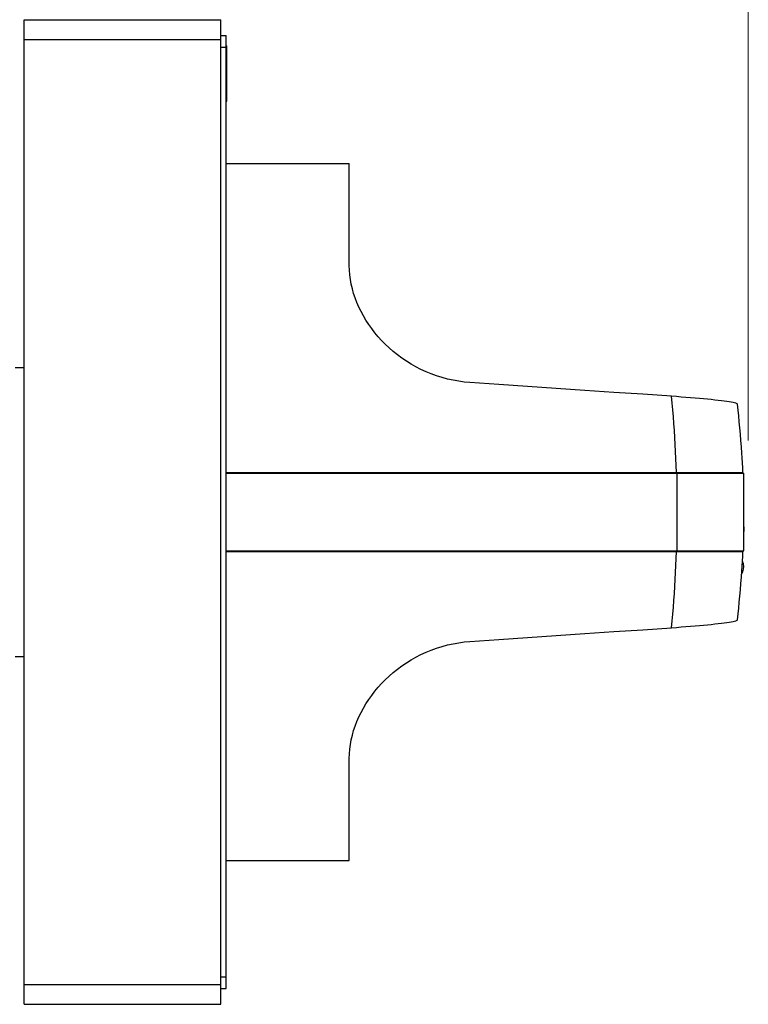
# Model space of a CAD drawing. Extents: x 0 to 1189, y 0 to 841.
# Drawn here: x 714 to 770, y 366 to 441 of the extents above; entities that cross this region are included whole.
import ezdxf

# ---------------------------------------------------------------- set-up
doc = ezdxf.new("R2010")
doc.units = 0
doc.header["$LTSCALE"] = 5
doc.header["$MEASUREMENT"] = 0
doc.layers.add('11000_LEFT', color=7, linetype='CONTINUOUS')
doc.layers.add('11100_LEFT_DIM', color=7, linetype='CONTINUOUS')

msp = doc.modelspace()

# ---------------------------------------------------------------- linework, layer by layer
at = {"layer": '11000_LEFT', "color": 7, "linetype": 'Continuous', "lineweight": 25}
for p, q in [((714.594207, 440.732529), (729.564208, 440.732529)), ((714.594207, 365.732529), (714.594207, 440.732529)), ((729.564208, 365.732529), (729.564208, 440.732529)), ((729.564208, 439.532528), (729.964202, 439.532528)), ((729.964202, 366.93253), (729.964202, 439.532528)), ((714.594207, 439.232529), (729.564208, 439.232529)), ((729.564208, 438.632531), (729.964202, 438.632531)), ((729.964202, 438.732529), (730.01422, 438.732529)), ((730.01422, 434.532528), (730.01422, 438.732529)), ((730.01422, 437.718335), (730.034209, 437.718335)), ((730.01422, 437.669808), (730.034209, 437.669808)), ((730.01422, 437.333401), (730.034209, 437.333401)), ((730.034209, 435.49635), (730.034209, 437.718335)), ((730.01422, 436.799465), (730.034209, 436.799465)), ((730.01422, 436.458428), (730.034209, 436.458428)), ((730.01422, 436.230038), (730.034209, 436.230038)), ((730.01422, 436.072636), (730.034209, 436.072636)), ((730.01422, 436.017083), (730.034209, 436.017083)), ((730.01422, 435.578823), (730.034209, 435.578823)), ((730.01422, 435.49635), (730.034209, 435.49635)), ((729.964202, 434.532528), (730.01422, 434.532528)), ((729.964202, 431.03187), (729.96823, 431.03187)), ((729.964202, 430.855471), (729.96823, 430.855471)), ((729.96823, 428.38587), (729.96823, 431.03187)), ((729.96823, 429.782528), (739.354277, 429.782528)), ((739.354216, 422.017731), (739.354216, 429.770632)), ((729.964202, 428.38587), (729.96823, 428.38587)), ((739.36389, 421.661284), (739.354216, 422.017731)), ((739.392485, 421.304591), (739.36389, 421.661284)), ((739.439483, 420.948235), (739.392485, 421.304591)), ((739.504332, 420.592913), (739.439483, 420.948235)), ((739.586608, 420.239142), (739.504332, 420.592913)), ((739.686065, 419.886874), (739.586608, 420.239142)), ((739.802337, 419.536646), (739.686065, 419.886874)), ((739.935088, 419.189312), (739.802337, 419.536646)), ((740.0838, 418.8458), (739.935088, 419.189312)), ((740.247985, 418.506889), (740.0838, 418.8458)), ((740.427825, 418.172213), (740.247985, 418.506889)), ((740.623229, 417.84209), (740.427825, 418.172213)), ((740.833739, 417.51754), (740.623229, 417.84209)), ((741.058806, 417.199533), (740.833739, 417.51754)), ((741.29782, 416.889024), (741.058806, 417.199533)), ((741.55075, 416.586227), (741.29782, 416.889024)), ((741.817778, 416.291171), (741.55075, 416.586227)), ((742.098937, 416.004216), (741.817778, 416.291171)), ((742.394042, 415.726011), (742.098937, 416.004216)), ((742.702422, 415.457644), (742.394042, 415.726011)), ((743.023894, 415.199672), (742.702422, 415.457644)), ((743.358641, 414.952462), (743.023894, 415.199672)), ((743.705779, 414.717123), (743.358641, 414.952462)), ((713.894225, 414.232529), (714.594207, 414.232529)), ((744.064391, 414.49471), (743.705779, 414.717123)), ((744.433379, 414.286194), (744.064391, 414.49471)), ((744.812377, 414.092125), (744.433379, 414.286194)), ((745.201598, 413.912737), (744.812377, 414.092125)), ((745.599852, 413.748968), (745.201598, 413.912737)), ((746.005706, 413.601702), (745.599852, 413.748968)), ((746.417876, 413.47159), (746.005706, 413.601702)), ((746.835631, 413.359039), (746.417876, 413.47159)), ((747.258941, 413.264259), (746.835631, 413.359039)), ((747.686583, 413.187762), (747.258941, 413.264259)), ((748.116668, 413.130016), (747.686583, 413.187762)), ((748.548064, 413.091236), (748.116668, 413.130016)), ((750.734435, 412.942947), (748.548064, 413.091236)), ((752.923339, 412.794254), (750.734435, 412.942947)), ((755.114867, 412.645151), (752.923339, 412.794254)), ((757.308867, 412.495644), (755.114867, 412.645151)), ((759.505278, 412.345739), (757.308867, 412.495644)), ((761.704009, 412.195438), (759.505278, 412.345739)), ((763.905089, 412.044738), (761.704009, 412.195438)), ((763.95288, 411.529558), (763.905089, 412.044738)), ((764.277587, 412.018609), (763.905089, 412.044738)), ((764.643981, 411.991694), (764.277587, 412.018609)), ((765.002715, 411.964108), (764.643981, 411.991694)), ((765.352813, 411.935933), (765.002715, 411.964108)), ((765.692809, 411.907286), (765.352813, 411.935933)), ((766.021788, 411.878243), (765.692809, 411.907286)), ((766.338256, 411.848934), (766.021788, 411.878243)), ((766.641295, 411.819445), (766.338256, 411.848934)), ((766.929839, 411.789875), (766.641295, 411.819445)), ((767.202849, 411.760323), (766.929839, 411.789875)), ((767.459594, 411.730857), (767.202849, 411.760323)), ((763.997985, 411.011061), (763.95288, 411.529558)), ((764.040343, 410.489468), (763.997985, 411.011061)), ((767.698333, 411.701664), (767.459594, 411.730857)), ((767.918029, 411.672868), (767.698333, 411.701664)), ((768.118285, 411.644513), (767.918029, 411.672868)), ((768.298278, 411.616688), (768.118285, 411.644513)), ((768.457, 411.589525), (768.298278, 411.616688)), ((768.593566, 411.56313), (768.457, 411.589525)), ((768.707366, 411.5376), (768.593566, 411.56313)), ((768.797484, 411.513057), (768.707366, 411.5376)), ((768.863341, 411.489589), (768.797484, 411.513057)), ((768.904235, 411.467322), (768.863341, 411.489589)), ((768.919585, 411.446352), (768.904235, 411.467322)), ((768.97119, 411.000336), (768.919585, 411.446384)), ((769.020171, 410.550937), (768.97119, 411.000336)), ((764.079924, 409.96501), (764.040343, 410.489468)), ((769.066527, 410.098382), (769.020171, 410.550937)), ((764.116637, 409.437919), (764.079924, 409.96501)), ((769.110106, 409.642865), (769.066527, 410.098382)), ((769.152404, 409.167168), (769.110106, 409.642865)), ((764.150481, 408.908428), (764.116637, 409.437919)), ((764.181365, 408.376759), (764.150481, 408.908428)), ((769.191619, 408.688703), (769.152404, 409.167168)), ((764.209288, 407.843133), (764.181365, 408.376759)), ((769.227691, 408.207696), (769.191619, 408.688703)), ((769.260527, 407.724373), (769.227691, 408.207696)), ((764.234221, 407.30775), (764.209288, 407.843133)), ((764.256102, 406.770807), (764.234221, 407.30775)), ((769.283477, 407.353007), (769.260527, 407.724373)), ((769.304503, 406.980511), (769.283477, 407.353007)), ((764.274932, 406.232529), (764.256102, 406.770807)), ((769.323577, 406.606987), (769.304503, 406.980511)), ((769.340667, 406.232537), (769.323577, 406.606987)), ((729.964202, 406.232529), (764.274932, 406.232529)), ((729.964202, 406.182529), (769.405089, 406.182529)), ((764.274932, 406.232529), (764.736541, 406.232529)), ((764.323027, 400.282529), (764.323027, 406.182529)), ((764.736541, 406.232529), (765.189666, 406.232529)), ((765.189666, 406.232529), (765.631347, 406.232529)), ((765.631347, 406.232529), (766.058898, 406.232529)), ((766.058898, 406.232529), (766.469939, 406.232529)), ((766.407103, 406.231616), (766.406737, 406.231654)), ((766.407286, 406.231596), (766.407103, 406.231616)), ((766.407439, 406.231577), (766.407286, 406.231596)), ((766.407622, 406.231557), (766.407439, 406.231577)), ((766.407805, 406.231538), (766.407622, 406.231557)), ((766.469939, 406.232529), (766.861571, 406.232529)), ((766.861571, 406.232529), (767.23181, 406.232529)), ((767.23181, 406.232529), (767.578093, 406.232529)), ((767.578093, 406.232529), (767.898406, 406.232529)), ((767.898406, 406.232529), (768.190703, 406.232529)), ((768.190703, 406.232529), (768.453246, 406.232529)), ((768.453246, 406.232529), (768.684203, 406.232529)), ((768.684203, 406.232529), (768.882293, 406.232529)), ((768.882293, 406.232529), (769.046141, 406.232529)), ((768.897033, 406.232542), (768.897063, 406.232555)), ((768.897033, 406.232529), (768.897033, 406.232542)), ((768.897063, 406.232581), (768.897094, 406.232594)), ((768.897063, 406.232555), (768.897063, 406.232581)), ((768.897094, 406.232594), (768.897094, 406.232607)), ((769.046141, 406.232529), (769.174651, 406.232529)), ((769.174651, 406.232529), (769.266997, 406.232529)), ((769.266997, 406.232529), (769.322478, 406.232529)), ((769.29959, 406.224196), (769.299285, 406.232529)), ((769.299926, 406.215864), (769.29959, 406.224196)), ((769.300231, 406.207531), (769.299926, 406.215864)), ((769.300536, 406.199199), (769.300231, 406.207531)), ((769.300872, 406.190866), (769.300536, 406.199199)), ((769.301177, 406.182533), (769.300872, 406.190866)), ((769.322478, 406.232529), (769.340667, 406.232529)), ((769.405089, 400.282526), (769.405089, 406.182532)), ((729.964202, 400.282529), (769.405089, 400.282529)), ((729.964202, 400.232529), (764.274932, 400.232529)), ((764.256102, 399.694249), (764.274932, 400.232529)), ((764.274932, 400.232529), (764.736541, 400.232529)), ((764.736541, 400.232529), (765.189666, 400.232529)), ((765.189666, 400.232529), (765.631347, 400.232529)), ((765.631347, 400.232529), (766.058898, 400.232529)), ((766.058898, 400.232529), (766.469939, 400.232529)), ((766.469939, 400.232529), (766.861571, 400.232529)), ((766.861571, 400.232529), (767.23181, 400.232529)), ((767.23181, 400.232529), (767.578093, 400.232529)), ((767.578093, 400.232529), (767.898406, 400.232529)), ((767.898406, 400.232529), (768.190703, 400.232529)), ((768.190703, 400.232529), (768.453246, 400.232529)), ((768.453246, 400.232529), (768.684203, 400.232529)), ((768.684203, 400.232529), (768.882293, 400.232529)), ((768.882293, 400.232529), (769.046141, 400.232529)), ((769.046141, 400.232529), (769.174651, 400.232529)), ((769.174651, 400.232529), (769.266997, 400.232529)), ((769.266997, 400.232529), (769.322478, 400.232529)), ((769.299285, 400.232529), (769.29959, 400.240862)), ((769.29959, 400.240862), (769.299926, 400.249194)), ((769.299926, 400.249194), (769.300231, 400.257527)), ((769.300231, 400.257527), (769.300536, 400.265859)), ((769.300536, 400.265859), (769.300872, 400.274192)), ((769.300872, 400.274192), (769.301177, 400.282525)), ((769.304503, 399.484547), (769.323577, 399.858071)), ((769.322478, 400.232529), (769.340667, 400.232529)), ((769.323577, 399.858071), (769.340667, 400.232521)), ((764.209288, 398.621922), (764.234221, 399.157305)), ((764.234221, 399.157305), (764.256102, 399.694249)), ((769.260527, 398.740685), (769.283477, 399.112051)), ((769.283477, 399.112051), (769.304503, 399.484547)), ((764.181365, 398.088295), (764.209288, 398.621922)), ((769.191619, 397.776355), (769.227691, 398.257362)), ((769.227691, 398.257362), (769.260527, 398.740685)), ((764.116637, 397.027135), (764.150481, 397.556627)), ((764.150481, 397.556627), (764.181365, 398.088295)), ((769.152404, 397.29789), (769.191619, 397.776355)), ((764.079924, 396.500045), (764.116637, 397.027135)), ((769.066527, 396.366676), (769.110106, 396.822193)), ((769.110106, 396.822193), (769.152404, 397.29789)), ((764.040343, 395.975588), (764.079924, 396.500045)), ((769.020171, 395.914121), (769.066527, 396.366676)), ((763.95288, 394.9355), (763.997985, 395.453996)), ((763.997985, 395.453996), (764.040343, 395.975588)), ((768.919585, 395.018674), (768.97119, 395.464722)), ((768.97119, 395.464722), (769.020171, 395.914121)), ((763.905089, 394.42032), (763.95288, 394.9355)), ((764.643798, 394.473351), (765.002501, 394.500931)), ((765.002501, 394.500931), (765.352477, 394.529098)), ((765.352477, 394.529098), (765.692412, 394.557739)), ((765.692412, 394.557739), (766.021331, 394.586775)), ((766.021331, 394.586775), (766.337767, 394.616078)), ((766.337767, 394.616078), (766.640776, 394.645562)), ((766.640776, 394.645562), (766.929229, 394.67512)), ((766.929229, 394.67512), (767.201995, 394.70464)), ((767.201995, 394.70464), (767.45822, 394.734041)), ((767.45822, 394.734041), (767.696715, 394.76319)), ((767.696715, 394.76319), (767.916747, 394.792014)), ((767.916747, 394.792014), (768.117064, 394.820364)), ((768.117064, 394.820364), (768.297118, 394.848181)), ((768.297118, 394.848181), (768.456359, 394.875422)), ((768.456359, 394.875422), (768.593505, 394.901912)), ((768.593505, 394.901912), (768.707427, 394.927478)), ((768.707427, 394.927478), (768.797545, 394.95202)), ((768.797545, 394.95202), (768.863372, 394.975479)), ((768.863372, 394.975479), (768.904235, 394.99774)), ((768.904235, 394.99774), (768.919585, 395.018705)), ((752.923339, 393.670804), (755.114867, 393.819907)), ((755.114867, 393.819907), (757.308867, 393.969414)), ((757.308867, 393.969414), (759.505278, 394.119319)), ((759.505278, 394.119319), (761.704009, 394.26962)), ((761.704009, 394.26962), (763.905089, 394.42032)), ((763.905089, 394.42032), (764.277495, 394.446443)), ((764.277495, 394.446443), (764.643798, 394.473351)), ((746.417876, 392.993468), (746.835631, 393.106019)), ((746.835631, 393.106019), (747.258941, 393.200799)), ((747.258941, 393.200799), (747.686583, 393.277296)), ((747.686583, 393.277296), (748.116668, 393.335042)), ((748.116668, 393.335042), (748.548064, 393.373822)), ((748.548064, 393.373822), (750.734435, 393.522111)), ((750.734435, 393.522111), (752.923339, 393.670804)), ((744.433379, 392.178864), (744.812377, 392.372933)), ((744.812377, 392.372933), (745.201598, 392.552321)), ((745.201598, 392.552321), (745.599852, 392.71609)), ((745.599852, 392.71609), (746.005706, 392.863356)), ((746.005706, 392.863356), (746.417876, 392.993468)), ((713.894225, 392.232529), (714.594207, 392.232529)), ((743.023894, 391.265386), (743.358641, 391.512596)), ((743.358641, 391.512596), (743.705779, 391.747935)), ((743.705779, 391.747935), (744.064391, 391.970348)), ((744.064391, 391.970348), (744.433379, 392.178864)), ((742.394042, 390.739047), (742.702422, 391.007414)), ((742.702422, 391.007414), (743.023894, 391.265386)), ((741.55075, 389.878831), (741.817778, 390.173887)), ((741.817778, 390.173887), (742.098937, 390.460842)), ((742.098937, 390.460842), (742.394042, 390.739047)), ((740.833739, 388.947518), (741.058806, 389.265525)), ((741.058806, 389.265525), (741.29782, 389.576034)), ((741.29782, 389.576034), (741.55075, 389.878831)), ((740.427825, 388.292845), (740.623229, 388.622968)), ((740.623229, 388.622968), (740.833739, 388.947518)), ((740.0838, 387.619258), (740.247985, 387.958169)), ((740.247985, 387.958169), (740.427825, 388.292845)), ((739.802337, 386.928412), (739.935088, 387.275746)), ((739.935088, 387.275746), (740.0838, 387.619258)), ((739.586608, 386.225916), (739.686065, 386.578184)), ((739.686065, 386.578184), (739.802337, 386.928412)), ((739.392485, 385.160467), (739.439483, 385.516823)), ((739.439483, 385.516823), (739.504332, 385.872145)), ((739.504332, 385.872145), (739.586608, 386.225916)), ((739.354216, 384.447327), (739.36389, 384.803774)), ((739.36389, 384.803774), (739.392485, 385.160467)), ((739.354216, 383.602366), (739.354216, 384.447327)), ((739.354216, 382.846432), (739.354216, 383.602366)), ((739.354216, 382.164637), (739.354216, 382.846432)), ((739.354216, 381.547087), (739.354216, 382.164637)), ((739.354216, 380.985667), (739.354216, 381.547087)), ((739.354216, 380.474432), (739.354216, 380.985667)), ((739.354216, 380.008248), (739.354216, 380.474432)), ((739.354216, 379.583063), (739.354216, 380.008248)), ((739.354216, 379.195374), (739.354216, 379.583063)), ((739.354216, 378.842722), (739.354216, 379.195374)), ((739.354216, 378.522875), (739.354216, 378.842722)), ((739.354216, 378.233605), (739.354216, 378.522875)), ((739.354216, 377.972885), (739.354216, 378.233605)), ((739.354216, 377.739388), (739.354216, 377.972885)), ((739.354216, 377.53191), (739.354216, 377.739388)), ((739.354216, 377.349264), (739.354216, 377.53191)), ((739.354216, 377.19035), (739.354216, 377.349264)), ((729.964751, 376.68253), (739.354277, 376.68253)), ((739.354216, 377.054375), (739.354216, 377.19035)), ((739.354216, 376.940607), (739.354216, 377.054375)), ((739.354216, 376.848311), (739.354216, 376.940607)), ((739.354216, 376.776821), (739.354216, 376.848311)), ((739.354216, 376.72567), (739.354216, 376.776821)), ((739.354216, 376.694426), (739.354216, 376.72567)), ((729.564208, 367.832527), (729.964202, 367.832527)), ((714.594207, 367.232529), (729.564208, 367.232529)), ((729.564208, 366.93253), (729.964202, 366.93253)), ((714.594207, 365.732529), (729.564208, 365.732529))]:
    msp.add_line(p, q, dxfattribs=at)
for points in [[(769.405108, 401.630779), (769.443512, 401.831341), (769.443337, 402.035551), (769.40459, 402.236047)], [(769.243171, 398.484363), (769.335215, 398.673499), (769.388702, 398.876945), (769.401587, 399.086918), (769.373376, 399.295384), (769.30515, 399.494367)]]:
    msp.add_lwpolyline(points, dxfattribs=at)
at = {"layer": '11100_LEFT_DIM', "color": 7, "linetype": 'Continuous', "lineweight": 13}
msp.add_line((769.751515, 500.348004), (769.751515, 408.682539), dxfattribs=at)

doc.saveas('drawing.dxf')
